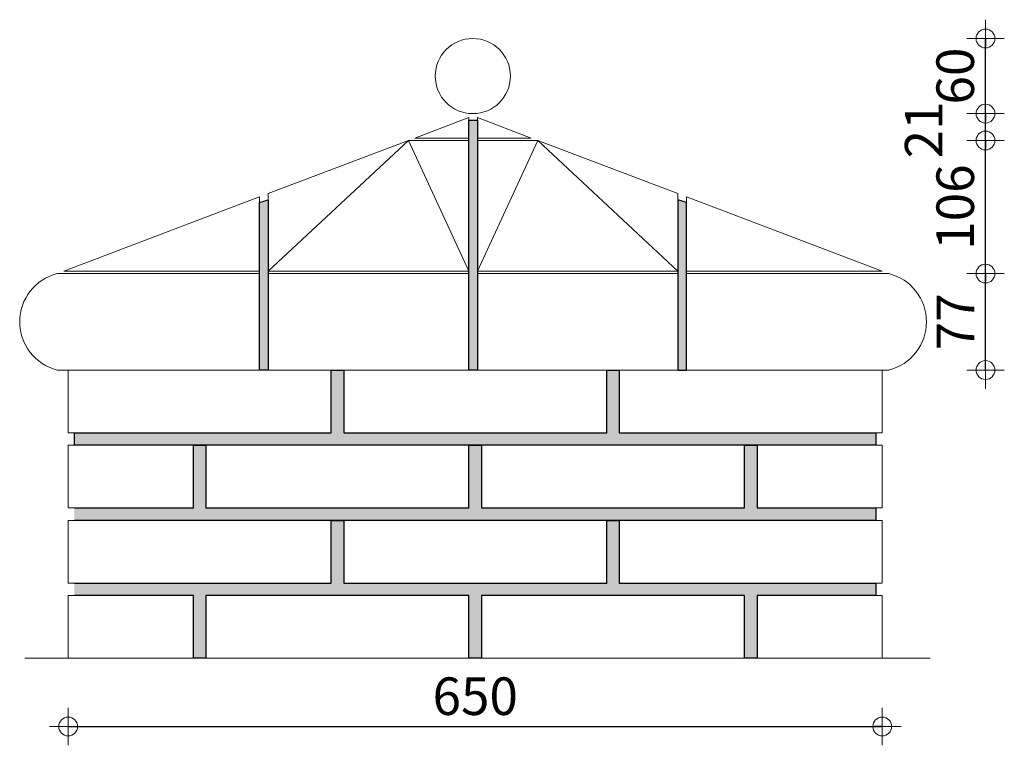
# Model space of a CAD drawing. Units: millimetres. Extents: x -2399 to 25184, y -11185 to 6595.
# Drawn here: x 8132 to 8918, y -10817 to -10238 of the extents above; entities that cross this region are included whole.
import ezdxf
from ezdxf.lldxf.tags import DXFTag

# ---------------------------------------------------------------- set-up
doc = ezdxf.new("R2010")
doc.units = ezdxf.units.MM
doc.header["$LTSCALE"] = 10
doc.layers.add('0.13 mm', color=7, linetype='Continuous', lineweight=13)
for name, color, linetype in [('Algemene tekenlagen', 7, 'Continuous'), ('Raamdorpel', 2, 'Continuous'), ('Voegen', 8, 'Continuous')]:
    doc.layers.add(name, color=color, linetype=linetype)
doc.styles.add('MM10', font='arial.ttf', dxfattribs={"height": 30})
tags = doc.linetypes.add('DASHDOT2', pattern=[0.5, 0.25, -0.125, 0, -0.125]).pattern_tags.tags
tags[10:11] = [DXFTag(74, 4), DXFTag(75, 0), DXFTag(340, '0'), DXFTag(46, 1.0), DXFTag(50, 0.0), DXFTag(44, 0.0), DXFTag(45, 0.0)]
tags[8:9] = [DXFTag(74, 4), DXFTag(75, 0), DXFTag(340, '0'), DXFTag(46, 1.0), DXFTag(50, 0.0), DXFTag(44, 0.0), DXFTag(45, 0.0)]
tags[6:7] = [DXFTag(74, 4), DXFTag(75, 0), DXFTag(340, '0'), DXFTag(46, 1.0), DXFTag(50, 0.0), DXFTag(44, 0.0), DXFTag(45, 0.0)]
tags[4:5] = [DXFTag(74, 4), DXFTag(75, 0), DXFTag(340, '0'), DXFTag(46, 1.0), DXFTag(50, 0.0), DXFTag(44, 0.0), DXFTag(45, 0.0)]
doc.dimstyles.new('MM10', dxfattribs={"dimtxt": 30, "dimasz": 0.75, "dimexe": 1.25, "dimexo": 0.625, "dimgap": 5, "dimtad": 1, "dimdec": 0, "dimtxsty": 'MM10', "dimblk": 'Maatlijn', "dimcen": 2.5, "dimse1": 1, "dimse2": 1, "dimclrd": 7, "dimclre": 7, "dimclrt": 7, "dimadec": 0, "dimazin": 0, "dimtfac": 1, "dimtdec": 0, "dimtmove": 0, "dimatfit": 3, "dimldrblk": 'DOT', "dimfxl": 0, "dimarcsym": 0})

# ---------------------------------------------------------------- blocks, each defined once
blk = doc.blocks.new('Maatlijn')
at = {"color": 0}
blk.add_line((0, 0), (-8, 0), dxfattribs=at)
at = {"layer": '0.13 mm'}
for q in [(0, 20), (-20, 0), (0, -20), (20, 0)]:
    blk.add_line((0, 0), q, dxfattribs=at)
blk.add_circle((0, 0), 10, dxfattribs=at)
blk = doc.blocks.new('*D610')
at = {"layer": 'Defpoints', "color": 0, "transparency": 16777216}
for p in [(8903.12, -10440.94), (8903.12, -10440.94), (8903.12, -10517.94)]:
    blk.add_point(p, dxfattribs=at)
at = {"layer": 'Raamdorpel', "color": 7, "lineweight": -2, "transparency": 16777216}
blk.add_line((8903.12, -10517.19), (8903.12, -10441.69), dxfattribs=at)
at = {"layer": 'Raamdorpel', "color": 7, "lineweight": -2, "transparency": 16777216, "xscale": 0.75, "yscale": 0.75, "zscale": 0.75}
for p, rotation in [((8903.12, -10440.94), 90), ((8903.12, -10517.94), 270)]:
    blk.add_blockref('Maatlijn', p, dxfattribs=dict(at, rotation=rotation))
at = {"layer": 'Raamdorpel', "color": 7, "transparency": 16777216, "insert": (8883.12, -10479.44), "char_height": 30, "attachment_point": 5, "rotation": 90, "style": 'MM10'}
blk.add_mtext('77', dxfattribs=at)
blk = doc.blocks.new('_Dot')
at = {"color": 0, "linetype": 'ByBlock', "lineweight": -2}
blk.add_line((-0.5, 0), (-1, 0), dxfattribs=at)
at = {"color": 0, "linetype": 'ByBlock', "const_width": 0.5}
blk.add_lwpolyline([(-0.25, 0, 1), (0.25, 0, 1)], format="xyb", close=True, dxfattribs=at)
blk = doc.blocks.new('*D611')
at = {"layer": 'Defpoints', "color": 0, "transparency": 16777216}
for p in [(8903.12, -10334.72), (8903.12, -10334.72), (8903.12, -10440.94)]:
    blk.add_point(p, dxfattribs=at)
at = {"layer": 'Raamdorpel', "color": 7, "lineweight": -2, "transparency": 16777216}
blk.add_line((8903.12, -10440.19), (8903.12, -10335.47), dxfattribs=at)
at = {"layer": 'Raamdorpel', "color": 7, "lineweight": -2, "transparency": 16777216, "xscale": 0.75, "yscale": 0.75, "zscale": 0.75}
for p, rotation in [((8903.12, -10334.72), 90), ((8903.12, -10440.94), 270)]:
    blk.add_blockref('Maatlijn', p, dxfattribs=dict(at, rotation=rotation))
at = {"layer": 'Raamdorpel', "color": 7, "transparency": 16777216, "insert": (8882.8, -10387.83), "char_height": 30, "attachment_point": 5, "rotation": 90, "style": 'MM10'}
blk.add_mtext('106', dxfattribs=at)
blk = doc.blocks.new('*D612')
at = {"layer": 'Defpoints', "color": 0, "transparency": 16777216}
for p in [(8903.12, -10253.26), (8903.12, -10253.26), (8903.12, -10313.26)]:
    blk.add_point(p, dxfattribs=at)
at = {"layer": 'Raamdorpel', "color": 7, "lineweight": -2, "transparency": 16777216}
blk.add_line((8903.12, -10312.51), (8903.12, -10254.01), dxfattribs=at)
at = {"layer": 'Raamdorpel', "color": 7, "lineweight": -2, "transparency": 16777216, "xscale": 0.75, "yscale": 0.75, "zscale": 0.75}
for p, rotation in [((8903.12, -10253.26), 90), ((8903.12, -10313.26), 270)]:
    blk.add_blockref('Maatlijn', p, dxfattribs=dict(at, rotation=rotation))
at = {"layer": 'Raamdorpel', "color": 7, "transparency": 16777216, "insert": (8882.8, -10283.26), "char_height": 30, "attachment_point": 5, "rotation": 90, "style": 'MM10'}
blk.add_mtext('60', dxfattribs=at)
blk = doc.blocks.new('*D613')
at = {"layer": 'Defpoints', "color": 0, "transparency": 16777216}
for p in [(8903.12, -10313.26), (8903.12, -10313.26), (8903.12, -10334.72)]:
    blk.add_point(p, dxfattribs=at)
at = {"layer": 'Raamdorpel', "color": 7, "lineweight": -2, "transparency": 16777216}
blk.add_line((8903.12, -10333.97), (8903.12, -10314.01), dxfattribs=at)
at = {"layer": 'Raamdorpel', "color": 7, "lineweight": -2, "transparency": 16777216, "xscale": 0.75, "yscale": 0.75, "zscale": 0.75}
for p, rotation in [((8903.12, -10313.26), 90), ((8903.12, -10334.72), 270)]:
    blk.add_blockref('Maatlijn', p, dxfattribs=dict(at, rotation=rotation))
at = {"layer": 'Raamdorpel', "color": 7, "transparency": 16777216, "insert": (8857.65, -10326.27), "char_height": 30, "attachment_point": 5, "rotation": 90, "style": 'MM10'}
blk.add_mtext('21', dxfattribs=at)
blk = doc.blocks.new('*D623')
at = {"layer": 'Defpoints', "color": 0, "transparency": 16777216}
for p in [(8170.67, -10763.28), (8820.67, -10763.28), (8820.67, -10802.48)]:
    blk.add_point(p, dxfattribs=at)
at = {"layer": 'Raamdorpel', "color": 7, "lineweight": -2, "transparency": 16777216}
blk.add_line((8171.42, -10802.48), (8819.92, -10802.48), dxfattribs=at)
at = {"layer": 'Raamdorpel', "color": 7, "lineweight": -2, "transparency": 16777216, "xscale": 0.75, "yscale": 0.75, "zscale": 0.75, "rotation": 180}
blk.add_blockref('Maatlijn', (8170.67, -10802.48), dxfattribs=at)
at = {"layer": 'Raamdorpel', "color": 7, "lineweight": -2, "transparency": 16777216, "xscale": 0.75, "yscale": 0.75, "zscale": 0.75}
blk.add_blockref('Maatlijn', (8820.67, -10802.48), dxfattribs=at)
at = {"layer": 'Raamdorpel', "color": 7, "transparency": 16777216, "insert": (8495.67, -10782.17), "char_height": 30, "attachment_point": 5, "style": 'MM10'}
blk.add_mtext('650', dxfattribs=at)

msp = doc.modelspace()

# ---------------------------------------------------------------- hatches: boundary and pattern name
at = {"layer": 'Voegen'}
h = msp.add_hatch(color=9, dxfattribs=at)
h.dxf.hatch_style = 1
h.paths.add_polyline_path([(8497.44, -10318.39), (8490.44, -10318.39), (8490.44, -10517.94), (8497.44, -10517.94)])
h = msp.add_hatch(color=9, dxfattribs=at)
h.dxf.hatch_style = 1
h.paths.add_polyline_path([(8330.44, -10381.99), (8323.45, -10384.26), (8323.45, -10438.94), (8323.45, -10440.94), (8323.45, -10440.94), (8323.44, -10517.94), (8330.44, -10517.94)])
h = msp.add_hatch(color=9, dxfattribs=at)
h.dxf.hatch_style = 1
h.paths.add_polyline_path([(8657.44, -10381.99), (8664.43, -10384.26), (8664.43, -10438.94), (8664.43, -10440.94), (8664.43, -10440.94), (8664.43, -10517.94), (8657.44, -10517.94)])
h = msp.add_hatch(color=9, dxfattribs=at)
h.dxf.hatch_style = 1
h.paths.add_polyline_path([(8390.67, -10567.94), (8390.67, -10517.94), (8380.67, -10517.94), (8380.67, -10567.94), (8175.67, -10567.94), (8175.67, -10577.94), (8815.67, -10577.94), (8815.67, -10567.94), (8610.67, -10567.94), (8610.67, -10517.94), (8600.67, -10517.94), (8600.67, -10567.94)])
h = msp.add_hatch(color=9, dxfattribs=at)
h.dxf.hatch_style = 1
h.paths.add_polyline_path([(8815.67, -10627.94), (8720.67, -10627.94), (8720.67, -10577.94), (8710.67, -10577.94), (8710.67, -10627.94), (8500.67, -10627.94), (8500.67, -10577.94), (8490.67, -10577.94), (8490.67, -10627.94), (8280.67, -10627.94), (8280.67, -10577.94), (8270.67, -10577.94), (8270.67, -10627.94), (8175.67, -10627.94), (8175.67, -10637.94), (8815.67, -10637.94)])
h = msp.add_hatch(color=9, dxfattribs=at)
h.dxf.hatch_style = 1
h.paths.add_polyline_path([(8815.67, -10687.94), (8610.67, -10687.94), (8610.67, -10637.94), (8600.67, -10637.94), (8600.67, -10687.94), (8390.67, -10687.94), (8390.67, -10637.94), (8380.67, -10637.94), (8380.67, -10687.94), (8175.67, -10687.94), (8175.67, -10697.94), (8270.67, -10697.94), (8270.67, -10747.94), (8280.67, -10747.94), (8280.67, -10697.94), (8490.67, -10697.94), (8490.67, -10747.94), (8500.67, -10747.94), (8500.67, -10697.94), (8710.67, -10697.94), (8710.67, -10747.94), (8720.67, -10747.94), (8720.67, -10697.94), (8815.67, -10697.94)])

# ---------------------------------------------------------------- linework, layer by layer
at = {"layer": 'Algemene tekenlagen', "color": 2, "linetype": 'Continuous', "lineweight": 0}
for p, q in [((8323.44, -10517.94), (8161.94, -10517.94)), ((8664.45, -10517.94), (8825.95, -10517.94))]:
    msp.add_line(p, q, dxfattribs=at)
at = {"layer": 'Algemene tekenlagen', "color": 10, "linetype": 'Continuous', "lineweight": 0}
for p, q in [((8270.67, -10697.94), (8170.67, -10697.94)), ((8170.67, -10697.94), (8170.67, -10747.94)), ((8270.67, -10747.94), (8270.67, -10697.94)), ((8490.67, -10697.94), (8280.67, -10697.94)), ((8280.67, -10697.94), (8280.67, -10747.94)), ((8490.67, -10747.94), (8490.67, -10697.94))]:
    msp.add_line(p, q, dxfattribs=at)
at = {"layer": 'Algemene tekenlagen', "color": 2, "linetype": 'DASHDOT2', "lineweight": 0}
for p, q in [((8136, -10747.94), (8529.24, -10747.94)), ((8500.67, -10747.94), (8858.89, -10747.94))]:
    msp.add_line(p, q, dxfattribs=at)
at = {"layer": 'Algemene tekenlagen', "color": 2, "linetype": 'Continuous', "lineweight": 0}
for centre, start, end in [((8171.65, -10479.44), 104.14823, 255.84605), ((8816.24, -10479.44), 284.15395, 75.85177)]:
    msp.add_arc(centre, 39.7, start, end, dxfattribs=at)
at = {"layer": 'Raamdorpel', "linetype": 'Continuous', "lineweight": 0}
for p, q in [((8299.58, -10388.79), (8323.45, -10379.74)), ((8323.45, -10438.94), (8323.45, -10379.74)), ((8664.45, -10379.74), (8664.45, -10438.94)), ((8688.31, -10388.79), (8664.45, -10379.74)), ((8299.58, -10388.79), (8167.22, -10438.94)), ((8820.67, -10438.94), (8688.31, -10388.79)), ((8167.22, -10438.94), (8323.45, -10438.94)), ((8664.44, -10438.94), (8820.67, -10438.94)), ((8161.94, -10440.94), (8323.45, -10440.94)), ((8323.45, -10440.94), (8323.44, -10517.94)), ((8664.45, -10440.94), (8825.95, -10440.94)), ((8664.45, -10440.94), (8664.45, -10517.94))]:
    msp.add_line(p, q, dxfattribs=at)
msp.add_arc((8493.74, -10283.26), 30, 90.00007, 89.99934, dxfattribs=at)
at = {"layer": 'Voegen', "color": 9}
for points in [[(8490.44, -10318.39), (8497.44, -10318.39)], [(8323.45, -10384.26), (8330.44, -10381.99), (8330.44, -10517.94), (8323.44, -10517.94), (8323.45, -10384.26)], [(8323.45, -10384.26), (8330.44, -10381.99)], [(8664.43, -10384.26), (8657.44, -10381.99), (8657.44, -10517.94), (8664.43, -10517.94), (8664.43, -10384.26)], [(8175.67, -10577.94), (8175.67, -10577.94), (8175.67, -10567.94), (8380.67, -10567.94), (8380.67, -10517.94), (8390.67, -10517.94), (8390.67, -10567.94), (8600.67, -10567.94), (8600.67, -10517.94), (8610.67, -10517.94), (8610.67, -10567.94), (8815.67, -10567.94), (8815.67, -10577.94), (8175.67, -10577.94)], [(8175.67, -10627.94), (8270.67, -10627.94), (8270.67, -10577.94), (8280.67, -10577.94), (8280.67, -10627.94), (8490.67, -10627.94), (8490.67, -10577.94), (8500.67, -10577.94), (8500.67, -10627.94), (8710.67, -10627.94), (8710.67, -10577.94), (8720.67, -10577.94), (8720.67, -10627.94), (8815.67, -10627.94), (8815.67, -10637.94), (8175.67, -10637.94)], [(8175.67, -10687.94), (8380.67, -10687.94), (8380.67, -10637.94), (8390.67, -10637.94), (8390.67, -10687.94), (8600.67, -10687.94), (8600.67, -10637.94), (8610.67, -10637.94), (8610.67, -10687.94), (8815.67, -10687.94), (8815.67, -10697.94), (8720.67, -10697.94), (8720.67, -10747.94), (8710.67, -10747.94), (8710.67, -10697.94), (8500.67, -10697.94), (8500.67, -10747.94), (8490.67, -10747.94), (8490.67, -10697.94), (8280.67, -10697.94), (8280.67, -10747.94), (8270.67, -10747.94), (8270.67, -10697.94), (8175.67, -10697.94)]]:
    msp.add_lwpolyline(points, dxfattribs=at)
msp.add_lwpolyline([(8490.44, -10318.39), (8497.44, -10318.39), (8497.44, -10517.94), (8490.44, -10517.94)], close=True, dxfattribs=at)

# ---------------------------------------------------------------- dimensions: what is measured, and where the dimension line sits
at = {"layer": 'Raamdorpel'}
for base, p1, p2, picture, middle in [((8903.12, -10253.26), (8903.12, -10313.26), (8903.12, -10253.26), '*D612', (8882.8, -10283.26)), ((8903.12, -10334.72), (8903.12, -10440.94), (8903.12, -10334.72), '*D611', (8882.8, -10387.83)), ((8903.12, -10440.94), (8903.12, -10517.94), (8903.12, -10440.94), '*D610', (8883.12, -10479.44))]:
    dim = msp.add_linear_dim(base=base, p1=p1, p2=p2, angle=90, dimstyle='MM10', dxfattribs=at)
    dim.commit()
    dim.dimension.update_dxf_attribs({"geometry": picture, "text_midpoint": middle})
dim = msp.add_linear_dim(base=(8903.12, -10313.26), p1=(8903.12, -10334.72), p2=(8903.12, -10313.26), angle=90, dimstyle='MM10', override={"dimtmove": 2}, dxfattribs=at)
dim.commit()
dim.dimension.update_dxf_attribs({"geometry": '*D613', "text_midpoint": (8857.65, -10326.27), "dimtype": 160})
dim = msp.add_linear_dim(base=(8820.67, -10802.48), p1=(8170.67, -10763.28), p2=(8820.67, -10763.28), dimstyle='MM10', dxfattribs=at)
dim.commit()
dim.dimension.update_dxf_attribs({"geometry": '*D623', "text_midpoint": (8495.67, -10782.17)})

# ---------------------------------------------------------------- meshes
at = {"layer": 'Algemene tekenlagen', "color": 10, "linetype": 'Continuous', "lineweight": 0}
mesh = msp.add_polyface(dxfattribs=at)
corners = [(8170.67, -10567.94), (8380.67, -10567.94), (8380.67, -10517.94), (8170.67, -10517.94)]
mesh.append_faces([[corners[k] for k in face] for face in [(0, 1, 2, 3)]], dxfattribs={"color": 10})
mesh = msp.add_polyface(dxfattribs=at)
corners = [(8390.67, -10567.94), (8600.67, -10567.94), (8600.67, -10517.94), (8390.67, -10517.94)]
mesh.append_faces([[corners[k] for k in face] for face in [(0, 1, 2, 3)]], dxfattribs={"color": 10})
mesh = msp.add_polyface(dxfattribs=at)
corners = [(8610.67, -10567.94), (8820.67, -10567.94), (8820.67, -10517.94), (8610.67, -10517.94)]
mesh.append_faces([[corners[k] for k in face] for face in [(0, 1, 2, 3)]], dxfattribs={"color": 10})
mesh = msp.add_polyface(dxfattribs=at)
corners = [(8170.67, -10627.94), (8270.67, -10627.94), (8270.67, -10577.94), (8170.67, -10577.94)]
mesh.append_faces([[corners[k] for k in face] for face in [(0, 1, 2, 3)]], dxfattribs={"color": 10})
mesh = msp.add_polyface(dxfattribs=at)
corners = [(8280.67, -10627.94), (8490.67, -10627.94), (8490.67, -10577.94), (8280.67, -10577.94)]
mesh.append_faces([[corners[k] for k in face] for face in [(0, 1, 2, 3)]], dxfattribs={"color": 10})
mesh = msp.add_polyface(dxfattribs=at)
corners = [(8500.67, -10627.94), (8710.67, -10627.94), (8710.67, -10577.94), (8500.67, -10577.94)]
mesh.append_faces([[corners[k] for k in face] for face in [(0, 1, 2, 3)]], dxfattribs={"color": 10})
mesh = msp.add_polyface(dxfattribs=at)
corners = [(8720.67, -10627.94), (8820.67, -10627.94), (8820.67, -10577.94), (8720.67, -10577.94)]
mesh.append_faces([[corners[k] for k in face] for face in [(0, 1, 2, 3)]], dxfattribs={"color": 10})
mesh = msp.add_polyface(dxfattribs=at)
corners = [(8170.67, -10687.94), (8380.67, -10687.94), (8380.67, -10637.94), (8170.67, -10637.94)]
mesh.append_faces([[corners[k] for k in face] for face in [(0, 1, 2, 3)]], dxfattribs={"color": 10})
mesh = msp.add_polyface(dxfattribs=at)
corners = [(8390.67, -10687.94), (8600.67, -10687.94), (8600.67, -10637.94), (8390.67, -10637.94)]
mesh.append_faces([[corners[k] for k in face] for face in [(0, 1, 2, 3)]], dxfattribs={"color": 10})
mesh = msp.add_polyface(dxfattribs=at)
corners = [(8610.67, -10687.94), (8820.67, -10687.94), (8820.67, -10637.94), (8610.67, -10637.94)]
mesh.append_faces([[corners[k] for k in face] for face in [(0, 1, 2, 3)]], dxfattribs={"color": 10})
mesh = msp.add_polyface(dxfattribs=at)
corners = [(8500.67, -10747.94), (8710.67, -10747.94), (8710.67, -10697.94), (8500.67, -10697.94)]
mesh.append_faces([[corners[k] for k in face] for face in [(0, 1, 2, 3)]], dxfattribs={"color": 10})
mesh = msp.add_polyface(dxfattribs=at)
corners = [(8720.67, -10747.94), (8820.67, -10747.94), (8820.67, -10697.94), (8720.67, -10697.94)]
mesh.append_faces([[corners[k] for k in face] for face in [(0, 1, 2, 3)]], dxfattribs={"color": 10})
at = {"layer": 'Raamdorpel', "linetype": 'Continuous', "lineweight": 0}
mesh = msp.add_polyface(dxfattribs=at)
corners = [(8447.53, -10332.72), (8490.44, -10316.45), (8490.44, -10332.72)]
mesh.append_faces([[corners[k] for k in face] for face in [(0, 1, 2)]])
mesh = msp.add_polyface(dxfattribs=at)
corners = [(8497.44, -10332.72), (8497.44, -10316.45), (8540.35, -10332.72)]
mesh.append_faces([[corners[k] for k in face] for face in [(0, 1, 2)]])
mesh = msp.add_polyface(dxfattribs=at)
corners = [(8442.26, -10334.72), (8490.44, -10334.72), (8490.44, -10438.94), (8330.44, -10438.94), (8330.44, -10377.09)]
mesh.append_faces([[corners[k] for k in face] for face in [(0, 3, 4)]], dxfattribs={"vtx0": -1})
mesh.append_faces([[corners[k] for k in face] for face in [(0, 2, 3)]], dxfattribs={"vtx0": -1, "vtx2": -1})
mesh.append_faces([[corners[k] for k in face] for face in [(0, 1, 2)]], dxfattribs={"vtx2": -1})
mesh = msp.add_polyface(dxfattribs=at)
corners = [(8545.63, -10334.72), (8657.44, -10438.94), (8497.44, -10438.94), (8657.44, -10377.09), (8497.44, -10334.72)]
mesh.append_faces([[corners[k] for k in face] for face in [(0, 1, 2)]], dxfattribs={"vtx0": -1, "vtx2": -1})
mesh.append_faces([[corners[k] for k in face] for face in [(0, 3, 1), (2, 4, 0)]], dxfattribs={"vtx2": -1})
mesh = msp.add_polyface(dxfattribs=at)
corners = [(8330.44, -10440.94), (8490.44, -10440.94), (8490.44, -10517.94), (8330.44, -10517.94)]
mesh.append_faces([[corners[k] for k in face] for face in [(0, 1, 2, 3)]])
mesh = msp.add_polyface(dxfattribs=at)
corners = [(8497.44, -10440.94), (8657.44, -10440.94), (8657.44, -10517.94), (8497.44, -10517.94)]
mesh.append_faces([[corners[k] for k in face] for face in [(0, 1, 2, 3)]])

doc.saveas('drawing.dxf')
